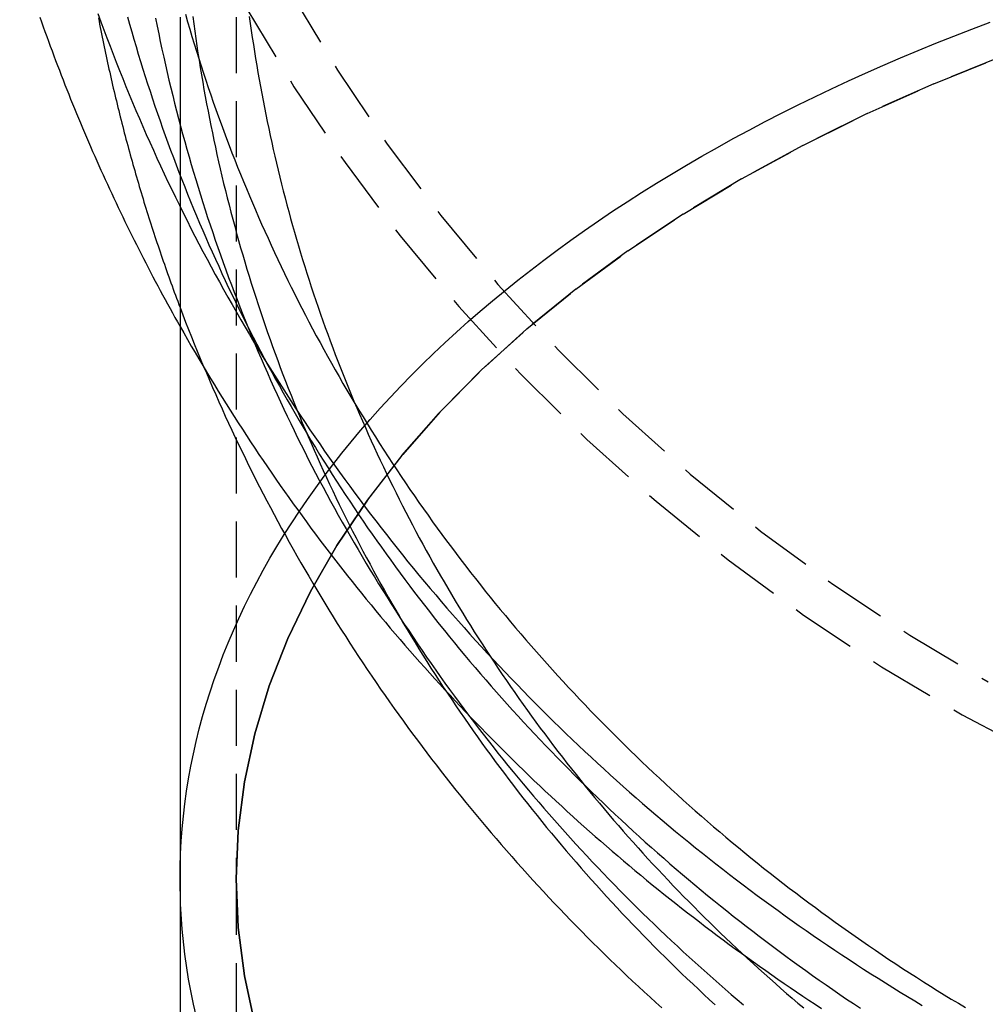
# Model space of a CAD drawing. Extents: x 1173 to 1721, y -456 to 131.
# Drawn here: x 1544 to 1587, y -34 to 10 of the extents above; entities that cross this region are included whole.
import ezdxf

# ---------------------------------------------------------------- set-up
doc = ezdxf.new("R2010")
doc.units = 0
doc.header["$LTSCALE"] = 10
doc.linetypes.add('VERDECKT', pattern=[0.375, 0.25, -0.125])
doc.layers.get('0').update_dxf_attribs({"linetype": 'CONTINUOUS'})
doc.layers.add('STEMPEL', color=3, linetype='CONTINUOUS')

# ---------------------------------------------------------------- blocks, each defined once
blk = doc.blocks.new('A$C89369DCB')
at = {"extrusion": (-2e-16, 1, 2e-16)}
for p, q in [((-129.21482, 80.70623), (-129.21482, 42.26403)), ((-129.21482, 42.26403), (-129.21482, -17.96149))]:
    blk.add_line(p, q, dxfattribs=at)
at = {"color": 1, "linetype": 'VERDECKT', "extrusion": (-2e-16, 1, 2e-16)}
for p, q in [((-126.71482, 80.70623), (-126.71482, 42.26403)), ((-126.71482, 42.26403), (-126.71482, -17.96149))]:
    blk.add_line(p, q, dxfattribs=at)
at = {"color": 1, "linetype": 'VERDECKT'}
for points in [[(-136.369, 115.518, 0), (-136.055, 111.527, 0), (-135.534, 107.556, 0), (-134.806, 103.613, 0), (-133.873, 99.7088, 0), (-132.737, 95.8522, 0), (-131.402, 92.0527, 0), (-129.869, 88.3193, 0), (-128.144, 84.6611, 0), (-126.229, 81.0868, 0), (-124.13, 77.6052, 0), (-121.852, 74.2245, 0), (-119.4, 70.9529, 0), (-116.78, 67.7983, 0), (-113.999, 64.7684, 0), (-111.062, 61.8703, 0), (-107.978, 59.1111, 0), (-104.754, 56.4974, 0), (-101.397, 54.0356, 0), (-97.9152, 51.7315, 0), (-94.3176, 49.5907, 0), (-90.6125, 47.6183, 0)], [(-134.106, 115.261, 0), (-133.801, 111.374, 0), (-133.293, 107.507, 0), (-132.584, 103.667, 0), (-131.675, 99.8648, 0), (-130.569, 96.1089, 0), (-129.268, 92.4086, 0), (-127.776, 88.7727, 0), (-126.095, 85.2101, 0), (-124.231, 81.7292, 0), (-122.187, 78.3384, 0), (-119.968, 75.046, 0), (-117.58, 71.8599, 0), (-115.029, 68.7877, 0), (-112.32, 65.8368, 0), (-109.46, 63.0144, 0), (-106.457, 60.3273, 0), (-103.316, 57.7819, 0), (-100.047, 55.3843, 0), (-96.6564, 53.1404, 0), (-93.1527, 51.0555, 0)], [(-92.4937, 78.9862, 0), (-95.5837, 77.738, 0), (-98.5631, 76.4043, 0), (-101.425, 74.9884, 0), (-104.162, 73.4937, 0), (-106.768, 71.9237, 0), (-109.237, 70.2823, 0), (-111.562, 68.5733, 0), (-113.738, 66.801, 0), (-115.76, 64.9696, 0), (-117.623, 63.0835, 0), (-119.322, 61.1472, 0), (-120.854, 59.1654, 0), (-122.214, 57.1429, 0), (-123.399, 55.0846, 0), (-124.407, 52.9953, 0), (-125.235, 50.8803, 0), (-125.881, 48.7444, 0), (-126.344, 46.593, 0), (-126.622, 44.4311, 0), (-126.715, 42.264, 0), (-126.622, 40.0969, 0), (-126.344, 37.9351, 0), (-125.881, 35.7836, 0)], [(-125.881, 35.7836, 0), (-126.344, 37.9351, 0), (-126.622, 40.0969, 0), (-126.715, 42.264, 0), (-126.622, 44.4311, 0), (-126.344, 46.593, 0), (-125.881, 48.7444, 0), (-125.235, 50.8803, 0), (-124.407, 52.9953, 0), (-123.399, 55.0846, 0), (-122.214, 57.1429, 0), (-120.854, 59.1654, 0), (-119.322, 61.1472, 0), (-117.623, 63.0835, 0), (-115.76, 64.9696, 0), (-113.738, 66.801, 0), (-111.562, 68.5733, 0), (-109.237, 70.2823, 0), (-106.768, 71.9237, 0), (-104.162, 73.4937, 0), (-101.425, 74.9884, 0), (-98.5631, 76.4043, 0), (-95.5837, 77.738, 0), (-92.4937, 78.9862, 0)], [(-128.354, 35.5732, 0), (-128.617, 36.6822, 0), (-128.832, 37.7945, 0), (-128.999, 38.9095, 0), (-129.119, 40.0266, 0), (-129.191, 41.145, 0), (-129.215, 42.264, 0)], [(-128.354, 35.5732, 0), (-128.617, 36.6822, 0), (-128.832, 37.7945, 0), (-128.999, 38.9095, 0), (-129.119, 40.0266, 0), (-129.191, 41.145, 0), (-129.215, 42.264, 0)]]:
    blk.add_polyline3d(points, dxfattribs=at)
for points in [[(-135.472, 80.7158, 0), (-135.395, 80.4987, 0), (-135.319, 80.2818, 0), (-135.241, 80.0651, 0), (-135.163, 79.8487, 0), (-135.084, 79.6324, 0), (-135.005, 79.4164, 0), (-134.925, 79.2006, 0), (-134.845, 78.9851, 0), (-134.764, 78.7697, 0), (-134.682, 78.5546, 0), (-134.6, 78.3397, 0), (-134.517, 78.1251, 0), (-134.434, 77.9106, 0), (-134.35, 77.6964, 0), (-134.266, 77.4825, 0), (-134.181, 77.2687, 0), (-134.095, 77.0552, 0), (-134.009, 76.842, 0), (-133.922, 76.6289, 0), (-133.835, 76.4161, 0), (-133.747, 76.2036, 0), (-133.658, 75.9913, 0), (-133.569, 75.7792, 0), (-133.48, 75.5674, 0), (-133.39, 75.3559, 0), (-133.299, 75.1445, 0), (-133.208, 74.9335, 0), (-133.116, 74.7227, 0), (-133.023, 74.5121, 0), (-132.93, 74.3018, 0), (-132.837, 74.0917, 0), (-132.743, 73.8819, 0), (-132.648, 73.6724, 0), (-132.553, 73.4631, 0), (-132.457, 73.2541, 0), (-132.361, 73.0454, 0), (-132.264, 72.8369, 0), (-132.166, 72.6287, 0), (-132.068, 72.4207, 0), (-131.97, 72.213, 0), (-131.87, 72.0056, 0), (-131.771, 71.7985, 0), (-131.671, 71.5916, 0), (-131.57, 71.385, 0), (-131.468, 71.1787, 0), (-131.367, 70.9727, 0), (-131.264, 70.7669, 0), (-131.161, 70.5614, 0), (-131.058, 70.3562, 0), (-130.954, 70.1513, 0), (-130.849, 69.9467, 0), (-130.744, 69.7424, 0), (-130.638, 69.5383, 0), (-130.532, 69.3345, 0), (-130.425, 69.1311, 0), (-130.318, 68.9279, 0), (-130.21, 68.725, 0), (-130.101, 68.5224, 0), (-129.992, 68.3201, 0), (-129.883, 68.1181, 0), (-129.773, 67.9165, 0), (-129.662, 67.7151, 0), (-129.551, 67.514, 0), (-129.44, 67.3132, 0), (-129.328, 67.1127, 0), (-129.215, 66.9125, 0)], [(-132.857, 80.6806, 0), (-132.829, 80.5372, 0), (-132.802, 80.3938, 0), (-132.774, 80.2505, 0), (-132.746, 80.1073, 0), (-132.717, 79.9641, 0), (-132.688, 79.8209, 0), (-132.659, 79.6778, 0), (-132.63, 79.5348, 0), (-132.6, 79.3918, 0), (-132.571, 79.2488, 0), (-132.54, 79.1059, 0), (-132.51, 78.9631, 0), (-132.479, 78.8203, 0), (-132.449, 78.6776, 0), (-132.417, 78.535, 0), (-132.386, 78.3924, 0), (-132.354, 78.2498, 0), (-132.322, 78.1073, 0), (-132.29, 77.9649, 0), (-132.257, 77.8225, 0), (-132.225, 77.6802, 0), (-132.191, 77.5379, 0), (-132.158, 77.3958, 0), (-132.125, 77.2536, 0), (-132.091, 77.1116, 0), (-132.056, 76.9695, 0), (-132.022, 76.8276, 0), (-131.987, 76.6857, 0), (-131.952, 76.5439, 0), (-131.917, 76.4021, 0), (-131.882, 76.2605, 0), (-131.846, 76.1188, 0), (-131.81, 75.9773, 0), (-131.774, 75.8358, 0), (-131.737, 75.6943, 0), (-131.7, 75.553, 0), (-131.663, 75.4117, 0), (-131.626, 75.2705, 0), (-131.588, 75.1293, 0), (-131.55, 74.9882, 0), (-131.512, 74.8472, 0), (-131.474, 74.7063, 0), (-131.435, 74.5654, 0), (-131.396, 74.4246, 0), (-131.357, 74.2838, 0), (-131.317, 74.1432, 0), (-131.278, 74.0026, 0), (-131.238, 73.8621, 0), (-131.197, 73.7216, 0), (-131.157, 73.5812, 0), (-131.116, 73.4409, 0), (-131.075, 73.3007, 0), (-131.033, 73.1606, 0), (-130.992, 73.0205, 0), (-130.95, 72.8805, 0), (-130.908, 72.7406, 0), (-130.865, 72.6008, 0), (-130.823, 72.461, 0), (-130.78, 72.3213, 0), (-130.737, 72.1817, 0), (-130.693, 72.0422, 0), (-130.649, 71.9027, 0), (-130.605, 71.7634, 0), (-130.561, 71.6241, 0), (-130.516, 71.4849, 0), (-130.472, 71.3458, 0), (-130.427, 71.2067, 0), (-130.381, 71.0678, 0), (-130.336, 70.9289, 0), (-130.29, 70.7901, 0), (-130.244, 70.6514, 0), (-130.197, 70.5128, 0), (-130.151, 70.3742, 0), (-130.104, 70.2358, 0), (-130.057, 70.0974, 0), (-130.009, 69.9591, 0), (-129.961, 69.821, 0), (-129.914, 69.6828, 0), (-129.865, 69.5448, 0), (-129.817, 69.4069, 0), (-129.768, 69.2691, 0), (-129.719, 69.1313, 0), (-129.67, 68.9937, 0), (-129.62, 68.8561, 0), (-129.571, 68.7186, 0), (-129.52, 68.5812, 0), (-129.47, 68.4439, 0), (-129.42, 68.3067, 0), (-129.369, 68.1696, 0), (-129.318, 68.0326, 0), (-129.266, 67.8956, 0), (-129.215, 67.7588, 0)], [(-129.215, 42.264, 0), (-129.209, 42.8236, 0), (-129.191, 43.3831, 0), (-129.161, 43.9424, 0), (-129.119, 44.5015, 0), (-129.065, 45.0602, 0), (-128.999, 45.6185, 0), (-128.922, 46.1763, 0), (-128.832, 46.7335, 0), (-128.73, 47.2901, 0), (-128.617, 47.8459, 0), (-128.492, 48.4008, 0), (-128.354, 48.9548, 0), (-128.205, 49.5079, 0), (-128.044, 50.0598, 0), (-127.872, 50.6105, 0), (-127.687, 51.16, 0), (-127.491, 51.7082, 0), (-127.283, 52.2549, 0), (-127.064, 52.8001, 0), (-126.832, 53.3438, 0), (-126.589, 53.8857, 0), (-126.335, 54.426, 0), (-126.069, 54.9643, 0), (-125.792, 55.5008, 0), (-125.503, 56.0353, 0), (-125.202, 56.5677, 0), (-124.891, 57.098, 0), (-124.568, 57.626, 0), (-124.233, 58.1517, 0), (-123.888, 58.675, 0), (-123.531, 59.1958, 0), (-123.163, 59.7141, 0), (-122.784, 60.2298, 0), (-122.394, 60.7428, 0), (-121.994, 61.2529, 0), (-121.582, 61.7603, 0), (-121.159, 62.2646, 0), (-120.726, 62.766, 0), (-120.282, 63.2643, 0), (-119.828, 63.7594, 0), (-119.362, 64.2513, 0), (-118.887, 64.7399, 0), (-118.401, 65.225, 0), (-117.904, 65.7068, 0), (-117.398, 66.185, 0), (-116.881, 66.6596, 0), (-116.354, 67.1305, 0), (-115.817, 67.5977, 0), (-115.27, 68.061, 0), (-114.713, 68.5205, 0), (-114.146, 68.976, 0), (-113.57, 69.4275, 0), (-112.984, 69.8749, 0), (-112.388, 70.3182, 0), (-111.783, 70.7572, 0), (-111.169, 71.1919, 0), (-110.546, 71.6223, 0), (-109.913, 72.0483, 0), (-109.271, 72.4697, 0), (-108.62, 72.8867, 0), (-107.961, 73.299, 0), (-107.292, 73.7066, 0), (-106.615, 74.1095, 0), (-105.93, 74.5076, 0), (-105.236, 74.9009, 0), (-104.533, 75.2892, 0), (-103.823, 75.6726, 0), (-103.104, 76.0509, 0), (-102.377, 76.4241, 0), (-101.642, 76.7922, 0), (-100.899, 77.1551, 0), (-100.149, 77.5128, 0), (-99.3911, 77.8651, 0), (-98.6257, 78.2121, 0), (-97.8529, 78.5537, 0), (-97.0729, 78.8898, 0), (-96.2857, 79.2203, 0), (-95.4916, 79.5454, 0), (-94.6905, 79.8648, 0), (-93.8827, 80.1785, 0), (-93.0682, 80.4865, 0)], [(-129.215, 42.264, 0), (-129.209, 42.8236, 0), (-129.191, 43.3831, 0), (-129.161, 43.9424, 0), (-129.119, 44.5015, 0), (-129.065, 45.0602, 0), (-128.999, 45.6185, 0), (-128.922, 46.1763, 0), (-128.832, 46.7335, 0), (-128.73, 47.2901, 0), (-128.617, 47.8459, 0), (-128.492, 48.4008, 0), (-128.354, 48.9548, 0), (-128.205, 49.5079, 0), (-128.044, 50.0598, 0), (-127.872, 50.6105, 0), (-127.687, 51.16, 0), (-127.491, 51.7082, 0), (-127.283, 52.2549, 0), (-127.064, 52.8001, 0), (-126.832, 53.3438, 0), (-126.589, 53.8857, 0), (-126.335, 54.426, 0), (-126.069, 54.9643, 0), (-125.792, 55.5008, 0), (-125.503, 56.0353, 0), (-125.202, 56.5677, 0), (-124.891, 57.098, 0), (-124.568, 57.626, 0), (-124.233, 58.1517, 0), (-123.888, 58.675, 0), (-123.531, 59.1958, 0), (-123.163, 59.7141, 0), (-122.784, 60.2298, 0), (-122.394, 60.7428, 0), (-121.994, 61.2529, 0), (-121.582, 61.7603, 0), (-121.159, 62.2646, 0), (-120.726, 62.766, 0), (-120.282, 63.2643, 0), (-119.828, 63.7594, 0), (-119.362, 64.2513, 0), (-118.887, 64.7399, 0), (-118.401, 65.225, 0), (-117.904, 65.7068, 0), (-117.398, 66.185, 0), (-116.881, 66.6596, 0), (-116.354, 67.1305, 0), (-115.817, 67.5977, 0), (-115.27, 68.061, 0), (-114.713, 68.5205, 0), (-114.146, 68.976, 0), (-113.57, 69.4275, 0), (-112.984, 69.8749, 0), (-112.388, 70.3182, 0), (-111.783, 70.7572, 0), (-111.169, 71.1919, 0), (-110.546, 71.6223, 0), (-109.913, 72.0483, 0), (-109.271, 72.4697, 0), (-108.62, 72.8867, 0), (-107.961, 73.299, 0), (-107.292, 73.7066, 0), (-106.615, 74.1095, 0), (-105.93, 74.5076, 0), (-105.236, 74.9009, 0), (-104.533, 75.2892, 0), (-103.823, 75.6726, 0), (-103.104, 76.0509, 0), (-102.377, 76.4241, 0), (-101.642, 76.7922, 0), (-100.899, 77.1551, 0), (-100.149, 77.5128, 0), (-99.3911, 77.8651, 0), (-98.6257, 78.2121, 0), (-97.8529, 78.5537, 0), (-97.0729, 78.8898, 0), (-96.2857, 79.2203, 0), (-95.4916, 79.5454, 0), (-94.6905, 79.8648, 0), (-93.8827, 80.1785, 0), (-93.0682, 80.4865, 0)]]:
    blk.add_polyline3d(points)
at = {"color": 1}
for points in [[(-132.876, 80.8704, 0), (-132.744, 80.5064, 0), (-132.61, 80.143, 0), (-132.475, 79.7803, 0), (-132.338, 79.4183, 0), (-132.199, 79.0569, 0), (-132.059, 78.6962, 0), (-131.916, 78.3361, 0), (-131.773, 77.9768, 0), (-131.627, 77.6181, 0), (-131.48, 77.2602, 0), (-131.331, 76.9029, 0), (-131.181, 76.5464, 0), (-131.028, 76.1905, 0), (-130.875, 75.8354, 0), (-130.719, 75.4811, 0), (-130.562, 75.1274, 0), (-130.403, 74.7746, 0), (-130.243, 74.4224, 0), (-130.081, 74.071, 0), (-129.917, 73.7204, 0), (-129.752, 73.3706, 0), (-129.585, 73.0216, 0), (-129.417, 72.6733, 0), (-129.246, 72.3258, 0), (-129.075, 71.9792, 0), (-128.901, 71.6333, 0), (-128.727, 71.2883, 0), (-128.55, 70.944, 0), (-128.372, 70.6006, 0), (-128.192, 70.2581, 0), (-128.011, 69.9164, 0), (-127.828, 69.5755, 0), (-127.644, 69.2355, 0), (-127.458, 68.8964, 0), (-127.271, 68.5581, 0), (-127.082, 68.2207, 0), (-126.891, 67.8842, 0), (-126.699, 67.5486, 0), (-126.506, 67.2138, 0), (-126.31, 66.88, 0), (-126.114, 66.5471, 0), (-125.916, 66.2151, 0), (-125.716, 65.8841, 0), (-125.515, 65.554, 0), (-125.312, 65.2248, 0), (-125.108, 64.8965, 0), (-124.902, 64.5692, 0), (-124.695, 64.2429, 0), (-124.486, 63.9176, 0), (-124.276, 63.5932, 0), (-124.064, 63.2698, 0), (-123.851, 62.9473, 0), (-123.636, 62.6259, 0), (-123.42, 62.3055, 0), (-123.203, 61.9861, 0), (-122.984, 61.6677, 0), (-122.763, 61.3503, 0), (-122.542, 61.034, 0), (-122.318, 60.7187, 0), (-122.093, 60.4044, 0), (-121.867, 60.0912, 0), (-121.64, 59.7791, 0), (-121.411, 59.468, 0), (-121.18, 59.1579, 0), (-120.948, 58.849, 0), (-120.715, 58.5411, 0), (-120.48, 58.2344, 0), (-120.244, 57.9287, 0), (-120.007, 57.6241, 0), (-119.768, 57.3207, 0), (-119.528, 57.0183, 0), (-119.286, 56.7171, 0), (-119.044, 56.4169, 0), (-118.799, 56.1179, 0), (-118.554, 55.82, 0), (-118.307, 55.5233, 0), (-118.058, 55.2277, 0), (-117.809, 54.9332, 0), (-117.558, 54.6399, 0), (-117.306, 54.3477, 0), (-117.052, 54.0567, 0), (-116.797, 53.7668, 0), (-116.541, 53.4781, 0), (-116.284, 53.1906, 0), (-116.025, 52.9042, 0), (-115.765, 52.619, 0), (-115.504, 52.335, 0), (-115.241, 52.0522, 0), (-114.978, 51.7706, 0), (-114.713, 51.4901, 0), (-114.446, 51.2109, 0), (-114.179, 50.9329, 0), (-113.91, 50.656, 0), (-113.64, 50.3804, 0), (-113.369, 50.106, 0), (-113.096, 49.8328, 0), (-112.823, 49.5609, 0), (-112.548, 49.2902, 0), (-112.272, 49.0207, 0), (-111.995, 48.7524, 0), (-111.716, 48.4854, 0), (-111.437, 48.2197, 0), (-111.156, 47.9552, 0), (-110.874, 47.6919, 0), (-110.591, 47.43, 0), (-110.307, 47.1692, 0), (-110.022, 46.9098, 0), (-109.735, 46.6516, 0), (-109.447, 46.3947, 0), (-109.159, 46.1391, 0), (-108.869, 45.8848, 0), (-108.578, 45.6318, 0), (-108.286, 45.3801, 0), (-107.993, 45.1296, 0), (-107.698, 44.8805, 0), (-107.403, 44.6327, 0), (-107.106, 44.3862, 0), (-106.809, 44.141, 0), (-106.51, 43.8972, 0), (-106.211, 43.6547, 0), (-105.91, 43.4135, 0), (-105.608, 43.1737, 0), (-105.305, 42.9352, 0), (-105.001, 42.698, 0), (-104.696, 42.4622, 0), (-104.39, 42.2278, 0), (-104.083, 41.9947, 0), (-103.775, 41.763, 0), (-103.466, 41.5326, 0), (-103.157, 41.3036, 0), (-102.846, 41.076, 0), (-102.534, 40.8498, 0), (-102.221, 40.625, 0), (-101.907, 40.4016, 0), (-101.592, 40.1795, 0), (-101.276, 39.9589, 0), (-100.959, 39.7397, 0), (-100.641, 39.5218, 0), (-100.322, 39.3054, 0), (-100.003, 39.0904, 0), (-99.6822, 38.8768, 0), (-99.3607, 38.6647, 0), (-99.0383, 38.4539, 0), (-98.715, 38.2446, 0), (-98.3907, 38.0367, 0), (-98.0656, 37.8302, 0), (-97.7395, 37.6251, 0), (-97.4126, 37.4215, 0), (-97.0848, 37.2193, 0), (-96.7562, 37.0185, 0), (-96.4267, 36.8192, 0), (-96.0963, 36.6213, 0)], [(-128.976, 80.8361, 0), (-128.881, 80.5074, 0), (-128.785, 80.179, 0), (-128.687, 79.8511, 0), (-128.587, 79.5235, 0), (-128.485, 79.1963, 0), (-128.382, 78.8695, 0), (-128.278, 78.5431, 0), (-128.171, 78.2171, 0), (-128.064, 77.8915, 0), (-127.954, 77.5663, 0), (-127.843, 77.2416, 0), (-127.731, 76.9173, 0), (-127.616, 76.5934, 0), (-127.5, 76.27, 0), (-127.383, 75.947, 0), (-127.264, 75.6245, 0), (-127.143, 75.3025, 0), (-127.021, 74.9809, 0), (-126.898, 74.6598, 0), (-126.772, 74.3391, 0), (-126.645, 74.019, 0), (-126.517, 73.6994, 0), (-126.387, 73.3802, 0), (-126.255, 73.0616, 0), (-126.122, 72.7435, 0), (-125.987, 72.4259, 0), (-125.851, 72.1088, 0), (-125.713, 71.7923, 0), (-125.574, 71.4763, 0), (-125.433, 71.1608, 0), (-125.29, 70.8459, 0), (-125.146, 70.5316, 0), (-125.001, 70.2178, 0), (-124.854, 69.9046, 0), (-124.705, 69.5919, 0), (-124.555, 69.2799, 0), (-124.403, 68.9684, 0), (-124.25, 68.6575, 0), (-124.095, 68.3473, 0), (-123.939, 68.0376, 0), (-123.781, 67.7286, 0), (-123.622, 67.4201, 0), (-123.461, 67.1123, 0), (-123.298, 66.8052, 0), (-123.135, 66.4986, 0), (-122.969, 66.1927, 0), (-122.802, 65.8875, 0), (-122.634, 65.5829, 0), (-122.464, 65.279, 0), (-122.293, 64.9758, 0), (-122.12, 64.6732, 0), (-121.945, 64.3713, 0), (-121.77, 64.0701, 0), (-121.592, 63.7696, 0), (-121.413, 63.4698, 0), (-121.233, 63.1707, 0), (-121.051, 62.8724, 0), (-120.868, 62.5747, 0), (-120.683, 62.2778, 0), (-120.497, 61.9816, 0), (-120.31, 61.6861, 0), (-120.121, 61.3914, 0), (-119.93, 61.0975, 0), (-119.738, 60.8043, 0), (-119.544, 60.5118, 0), (-119.35, 60.2201, 0), (-119.153, 59.9293, 0), (-118.955, 59.6391, 0), (-118.756, 59.3498, 0), (-118.555, 59.0613, 0), (-118.353, 58.7736, 0), (-118.15, 58.4867, 0), (-117.944, 58.2006, 0), (-117.738, 57.9153, 0), (-117.53, 57.6308, 0), (-117.321, 57.3472, 0), (-117.11, 57.0644, 0), (-116.898, 56.7825, 0), (-116.684, 56.5014, 0), (-116.469, 56.2212, 0), (-116.253, 55.9418, 0), (-116.035, 55.6633, 0), (-115.816, 55.3857, 0), (-115.595, 55.109, 0), (-115.373, 54.8332, 0), (-115.15, 54.5583, 0), (-114.925, 54.2842, 0), (-114.699, 54.0111, 0), (-114.471, 53.7389, 0), (-114.242, 53.4676, 0), (-114.012, 53.1973, 0), (-113.781, 52.9278, 0), (-113.548, 52.6593, 0), (-113.313, 52.3918, 0), (-113.077, 52.1252, 0), (-112.84, 51.8595, 0), (-112.602, 51.5949, 0), (-112.362, 51.3311, 0), (-112.121, 51.0684, 0), (-111.879, 50.8066, 0), (-111.635, 50.5458, 0), (-111.39, 50.286, 0), (-111.144, 50.0272, 0), (-110.897, 49.7694, 0), (-110.648, 49.5126, 0), (-110.398, 49.2568, 0), (-110.146, 49.002, 0), (-109.893, 48.7482, 0), (-109.639, 48.4955, 0), (-109.384, 48.2437, 0), (-109.128, 47.9931, 0), (-108.87, 47.7434, 0), (-108.611, 47.4949, 0), (-108.351, 47.2473, 0), (-108.089, 47.0009, 0), (-107.826, 46.7555, 0), (-107.562, 46.5111, 0), (-107.297, 46.2679, 0), (-107.031, 46.0257, 0), (-106.763, 45.7846, 0), (-106.494, 45.5446, 0), (-106.224, 45.3057, 0), (-105.953, 45.0679, 0), (-105.68, 44.8312, 0), (-105.406, 44.5957, 0), (-105.132, 44.3612, 0), (-104.856, 44.1279, 0), (-104.578, 43.8957, 0), (-104.3, 43.6647, 0), (-104.02, 43.4348, 0), (-103.74, 43.206, 0), (-103.458, 42.9784, 0), (-103.175, 42.752, 0), (-102.89, 42.5267, 0), (-102.605, 42.3026, 0), (-102.319, 42.0796, 0), (-102.031, 41.8579, 0), (-101.742, 41.6373, 0), (-101.452, 41.418, 0), (-101.161, 41.1998, 0), (-100.869, 40.9828, 0), (-100.576, 40.7671, 0), (-100.282, 40.5525, 0), (-99.9864, 40.3392, 0), (-99.6899, 40.1271, 0), (-99.3923, 39.9163, 0), (-99.0937, 39.7067, 0), (-98.7939, 39.4983, 0), (-98.4931, 39.2912, 0), (-98.1912, 39.0853, 0), (-97.8883, 38.8807, 0), (-97.5843, 38.6773, 0), (-97.2792, 38.4753, 0), (-96.9732, 38.2745, 0), (-96.666, 38.075, 0), (-96.3579, 37.8767, 0), (-96.0487, 37.6798, 0), (-95.7385, 37.4842, 0), (-95.4273, 37.2898, 0), (-95.1151, 37.0968, 0), (-94.802, 36.9051, 0), (-94.4878, 36.7147, 0), (-94.1727, 36.5256, 0)], [(-131.56, 80.7303, 0), (-131.467, 80.3957, 0), (-131.372, 80.0615, 0), (-131.275, 79.7277, 0), (-131.177, 79.3942, 0), (-131.077, 79.0612, 0), (-130.975, 78.7285, 0), (-130.872, 78.3962, 0), (-130.768, 78.0643, 0), (-130.661, 77.7328, 0), (-130.553, 77.4017, 0), (-130.444, 77.071, 0), (-130.333, 76.7408, 0), (-130.22, 76.4109, 0), (-130.106, 76.0815, 0), (-129.99, 75.7526, 0), (-129.873, 75.4241, 0), (-129.754, 75.0961, 0), (-129.633, 74.7685, 0), (-129.511, 74.4414, 0), (-129.388, 74.1147, 0), (-129.262, 73.7886, 0), (-129.135, 73.4629, 0), (-129.007, 73.1377, 0), (-128.877, 72.813, 0), (-128.745, 72.4889, 0), (-128.612, 72.1652, 0), (-128.478, 71.8421, 0), (-128.341, 71.5194, 0), (-128.203, 71.1973, 0), (-128.064, 70.8758, 0), (-127.923, 70.5548, 0), (-127.781, 70.2343, 0), (-127.637, 69.9144, 0), (-127.491, 69.595, 0), (-127.344, 69.2762, 0), (-127.195, 68.958, 0), (-127.045, 68.6404, 0), (-126.893, 68.3233, 0), (-126.74, 68.0068, 0), (-126.585, 67.691, 0), (-126.429, 67.3757, 0), (-126.271, 67.061, 0), (-126.112, 66.747, 0), (-125.951, 66.4336, 0), (-125.789, 66.1208, 0), (-125.625, 65.8086, 0), (-125.46, 65.4971, 0), (-125.293, 65.1862, 0), (-125.124, 64.876, 0), (-124.955, 64.5664, 0), (-124.783, 64.2575, 0), (-124.61, 63.9493, 0), (-124.436, 63.6417, 0), (-124.26, 63.3348, 0), (-124.083, 63.0286, 0), (-123.904, 62.7232, 0), (-123.724, 62.4184, 0), (-123.542, 62.1143, 0), (-123.359, 61.8109, 0), (-123.175, 61.5082, 0), (-122.989, 61.2063, 0), (-122.801, 60.9051, 0), (-122.612, 60.6047, 0), (-122.421, 60.3049, 0), (-122.23, 60.006, 0), (-122.036, 59.7078, 0), (-121.841, 59.4103, 0), (-121.645, 59.1136, 0), (-121.447, 58.8177, 0), (-121.248, 58.5226, 0), (-121.048, 58.2282, 0), (-120.846, 57.9347, 0), (-120.642, 57.6419, 0), (-120.437, 57.35, 0), (-120.231, 57.0588, 0), (-120.023, 56.7685, 0), (-119.814, 56.479, 0), (-119.604, 56.1903, 0), (-119.392, 55.9025, 0), (-119.178, 55.6155, 0), (-118.964, 55.3294, 0), (-118.748, 55.0441, 0), (-118.53, 54.7596, 0), (-118.311, 54.4761, 0), (-118.091, 54.1934, 0), (-117.869, 53.9116, 0), (-117.646, 53.6306, 0), (-117.421, 53.3506, 0), (-117.195, 53.0714, 0), (-116.968, 52.7932, 0), (-116.739, 52.5158, 0), (-116.509, 52.2394, 0), (-116.278, 51.9639, 0), (-116.045, 51.6894, 0), (-115.811, 51.4157, 0), (-115.576, 51.143, 0), (-115.339, 50.8713, 0), (-115.101, 50.6005, 0), (-114.861, 50.3306, 0), (-114.62, 50.0618, 0), (-114.378, 49.7939, 0), (-114.135, 49.5269, 0), (-113.89, 49.2609, 0), (-113.644, 48.996, 0), (-113.396, 48.732, 0), (-113.148, 48.469, 0), (-112.898, 48.2069, 0), (-112.646, 47.9459, 0), (-112.394, 47.6859, 0), (-112.14, 47.427, 0), (-111.885, 47.169, 0), (-111.628, 46.9121, 0), (-111.371, 46.6562, 0), (-111.112, 46.4013, 0), (-110.852, 46.1475, 0), (-110.59, 45.8947, 0), (-110.328, 45.6429, 0), (-110.064, 45.3922, 0), (-109.799, 45.1426, 0), (-109.532, 44.8941, 0), (-109.265, 44.6466, 0), (-108.996, 44.4002, 0), (-108.726, 44.1549, 0), (-108.455, 43.9106, 0), (-108.182, 43.6675, 0), (-107.909, 43.4255, 0), (-107.634, 43.1845, 0), (-107.358, 42.9447, 0), (-107.081, 42.706, 0), (-106.802, 42.4684, 0), (-106.523, 42.2319, 0), (-106.242, 41.9966, 0), (-105.96, 41.7624, 0), (-105.677, 41.5293, 0), (-105.393, 41.2974, 0), (-105.108, 41.0666, 0), (-104.821, 40.837, 0), (-104.534, 40.6086, 0), (-104.245, 40.3813, 0), (-103.955, 40.1552, 0), (-103.664, 39.9303, 0), (-103.372, 39.7065, 0), (-103.079, 39.484, 0), (-102.785, 39.2626, 0), (-102.49, 39.0424, 0), (-102.193, 38.8235, 0), (-101.896, 38.6057, 0), (-101.597, 38.3892, 0), (-101.297, 38.1739, 0), (-100.996, 37.9598, 0), (-100.695, 37.7469, 0), (-100.392, 37.5353, 0), (-100.088, 37.3249, 0), (-99.7826, 37.1158, 0), (-99.4766, 36.9079, 0), (-99.1694, 36.7013, 0), (-98.8613, 36.4959, 0)], [(-130.307, 80.6597, 0), (-130.237, 80.3133, 0), (-130.167, 79.9672, 0), (-130.094, 79.6214, 0), (-130.02, 79.2759, 0), (-129.945, 78.9308, 0), (-129.867, 78.586, 0), (-129.788, 78.2416, 0), (-129.708, 77.8975, 0), (-129.626, 77.5538, 0), (-129.542, 77.2104, 0), (-129.457, 76.8675, 0), (-129.37, 76.5249, 0), (-129.281, 76.1828, 0), (-129.191, 75.841, 0), (-129.099, 75.4997, 0), (-129.005, 75.1587, 0), (-128.91, 74.8182, 0), (-128.814, 74.4782, 0), (-128.715, 74.1385, 0), (-128.615, 73.7994, 0), (-128.514, 73.4606, 0), (-128.411, 73.1224, 0), (-128.306, 72.7846, 0), (-128.199, 72.4473, 0), (-128.092, 72.1105, 0), (-127.982, 71.7742, 0), (-127.871, 71.4383, 0), (-127.758, 71.103, 0), (-127.644, 70.7682, 0), (-127.528, 70.4339, 0), (-127.41, 70.1002, 0), (-127.291, 69.767, 0), (-127.17, 69.4344, 0), (-127.048, 69.1023, 0), (-126.924, 68.7707, 0), (-126.799, 68.4397, 0), (-126.672, 68.1093, 0), (-126.543, 67.7795, 0), (-126.413, 67.4503, 0), (-126.282, 67.1216, 0), (-126.148, 66.7936, 0), (-126.014, 66.4661, 0), (-125.877, 66.1393, 0), (-125.74, 65.813, 0), (-125.6, 65.4874, 0), (-125.459, 65.1625, 0), (-125.317, 64.8381, 0), (-125.173, 64.5144, 0), (-125.028, 64.1914, 0), (-124.881, 63.8689, 0), (-124.732, 63.5472, 0), (-124.582, 63.2261, 0), (-124.431, 62.9057, 0), (-124.278, 62.586, 0), (-124.123, 62.2669, 0), (-123.967, 61.9486, 0), (-123.81, 61.6309, 0), (-123.651, 61.314, 0), (-123.491, 60.9977, 0), (-123.329, 60.6822, 0), (-123.165, 60.3674, 0), (-123.001, 60.0533, 0), (-122.834, 59.74, 0), (-122.667, 59.4274, 0), (-122.497, 59.1155, 0), (-122.327, 58.8044, 0), (-122.155, 58.4941, 0), (-121.981, 58.1845, 0), (-121.806, 57.8757, 0), (-121.63, 57.5676, 0), (-121.452, 57.2604, 0), (-121.273, 56.9539, 0), (-121.092, 56.6483, 0), (-120.91, 56.3434, 0), (-120.726, 56.0394, 0), (-120.542, 55.7362, 0), (-120.355, 55.4337, 0), (-120.167, 55.1322, 0), (-119.978, 54.8314, 0), (-119.788, 54.5315, 0), (-119.596, 54.2325, 0), (-119.402, 53.9343, 0), (-119.208, 53.6369, 0), (-119.012, 53.3404, 0), (-118.814, 53.0448, 0), (-118.615, 52.7501, 0), (-118.415, 52.4562, 0), (-118.214, 52.1633, 0), (-118.011, 51.8712, 0), (-117.806, 51.5801, 0), (-117.601, 51.2898, 0), (-117.394, 51.0005, 0), (-117.185, 50.7121, 0), (-116.976, 50.4246, 0), (-116.765, 50.1381, 0), (-116.552, 49.8525, 0), (-116.339, 49.5678, 0), (-116.124, 49.2841, 0), (-115.907, 49.0013, 0), (-115.69, 48.7196, 0), (-115.471, 48.4388, 0), (-115.25, 48.1589, 0), (-115.029, 47.8801, 0), (-114.806, 47.6022, 0), (-114.582, 47.3253, 0), (-114.356, 47.0495, 0), (-114.13, 46.7746, 0), (-113.902, 46.5007, 0), (-113.672, 46.2278, 0), (-113.442, 45.956, 0), (-113.21, 45.6851, 0), (-112.977, 45.4153, 0), (-112.743, 45.1465, 0), (-112.507, 44.8788, 0), (-112.27, 44.6121, 0), (-112.033, 44.3464, 0), (-111.793, 44.0817, 0), (-111.553, 43.8181, 0), (-111.311, 43.5556, 0), (-111.069, 43.2941, 0), (-110.825, 43.0337, 0), (-110.579, 42.7743, 0), (-110.333, 42.516, 0), (-110.085, 42.2588, 0), (-109.837, 42.0027, 0), (-109.587, 41.7477, 0), (-109.336, 41.4937, 0), (-109.083, 41.2408, 0), (-108.83, 40.9891, 0), (-108.575, 40.7384, 0), (-108.32, 40.4889, 0), (-108.063, 40.2404, 0), (-107.805, 39.9931, 0), (-107.546, 39.7469, 0), (-107.285, 39.5018, 0), (-107.024, 39.2578, 0), (-106.762, 39.015, 0), (-106.498, 38.7733, 0), (-106.233, 38.5328, 0), (-105.968, 38.2934, 0), (-105.701, 38.0551, 0), (-105.433, 37.8181, 0), (-105.164, 37.5821, 0), (-104.894, 37.3474, 0), (-104.622, 37.1138, 0), (-104.35, 36.8813, 0), (-104.077, 36.6501, 0)], [(-128.645, 80.7385, 0), (-128.602, 80.4126, 0), (-128.557, 80.0868, 0), (-128.511, 79.7612, 0), (-128.464, 79.4358, 0), (-128.415, 79.1106, 0), (-128.364, 78.7856, 0), (-128.312, 78.4607, 0), (-128.258, 78.1361, 0), (-128.203, 77.8117, 0), (-128.146, 77.4876, 0), (-128.088, 77.1636, 0), (-128.028, 76.8399, 0), (-127.967, 76.5165, 0), (-127.904, 76.1932, 0), (-127.839, 75.8703, 0), (-127.773, 75.5475, 0), (-127.706, 75.2251, 0), (-127.637, 74.9029, 0), (-127.566, 74.581, 0), (-127.494, 74.2594, 0), (-127.42, 73.9381, 0), (-127.345, 73.6171, 0), (-127.269, 73.2963, 0), (-127.19, 72.9759, 0), (-127.111, 72.6558, 0), (-127.029, 72.336, 0), (-126.947, 72.0166, 0), (-126.862, 71.6974, 0), (-126.776, 71.3786, 0), (-126.689, 71.0602, 0), (-126.6, 70.7421, 0), (-126.51, 70.4244, 0), (-126.418, 70.107, 0), (-126.325, 69.79, 0), (-126.23, 69.4733, 0), (-126.133, 69.1571, 0), (-126.035, 68.8412, 0), (-125.936, 68.5258, 0), (-125.835, 68.2107, 0), (-125.732, 67.896, 0), (-125.628, 67.5818, 0), (-125.523, 67.2679, 0), (-125.416, 66.9545, 0), (-125.307, 66.6416, 0), (-125.197, 66.329, 0), (-125.086, 66.0169, 0), (-124.973, 65.7053, 0), (-124.858, 65.3941, 0), (-124.742, 65.0834, 0), (-124.625, 64.7731, 0), (-124.506, 64.4633, 0), (-124.385, 64.154, 0), (-124.263, 63.8452, 0), (-124.14, 63.5369, 0), (-124.015, 63.229, 0), (-123.888, 62.9217, 0), (-123.76, 62.6149, 0), (-123.631, 62.3086, 0), (-123.5, 62.0028, 0), (-123.368, 61.6976, 0), (-123.234, 61.3929, 0), (-123.099, 61.0887, 0), (-122.962, 60.785, 0), (-122.824, 60.482, 0), (-122.684, 60.1794, 0), (-122.543, 59.8775, 0), (-122.401, 59.5761, 0), (-122.257, 59.2752, 0), (-122.111, 58.975, 0), (-121.965, 58.6753, 0), (-121.816, 58.3762, 0), (-121.667, 58.0778, 0), (-121.516, 57.7799, 0), (-121.363, 57.4826, 0), (-121.209, 57.186, 0), (-121.054, 56.8899, 0), (-120.897, 56.5945, 0), (-120.739, 56.2997, 0), (-120.579, 56.0056, 0), (-120.418, 55.7121, 0), (-120.256, 55.4192, 0), (-120.092, 55.1271, 0), (-119.927, 54.8355, 0), (-119.76, 54.5447, 0), (-119.592, 54.2545, 0), (-119.423, 53.9649, 0), (-119.252, 53.6761, 0), (-119.08, 53.388, 0), (-118.906, 53.1005, 0), (-118.731, 52.8138, 0), (-118.555, 52.5277, 0), (-118.377, 52.2424, 0), (-118.198, 51.9578, 0), (-118.018, 51.6739, 0), (-117.836, 51.3907, 0), (-117.653, 51.1083, 0), (-117.468, 50.8266, 0), (-117.283, 50.5457, 0), (-117.095, 50.2655, 0), (-116.907, 49.9861, 0), (-116.717, 49.7074, 0), (-116.526, 49.4296, 0), (-116.333, 49.1524, 0), (-116.139, 48.8761, 0), (-115.944, 48.6006, 0), (-115.748, 48.3258, 0), (-115.55, 48.0519, 0), (-115.35, 47.7787, 0), (-115.15, 47.5064, 0), (-114.948, 47.2349, 0), (-114.745, 46.9642, 0), (-114.54, 46.6944, 0), (-114.335, 46.4253, 0), (-114.128, 46.1571, 0), (-113.919, 45.8898, 0), (-113.709, 45.6233, 0), (-113.498, 45.3577, 0), (-113.286, 45.0929, 0), (-113.073, 44.829, 0), (-112.858, 44.566, 0), (-112.642, 44.3039, 0), (-112.424, 44.0426, 0), (-112.205, 43.7823, 0), (-111.985, 43.5228, 0), (-111.764, 43.2643, 0), (-111.542, 43.0066, 0), (-111.318, 42.7499, 0), (-111.093, 42.4941, 0), (-110.867, 42.2392, 0), (-110.639, 41.9852, 0), (-110.411, 41.7322, 0), (-110.181, 41.4801, 0), (-109.949, 41.2289, 0), (-109.717, 40.9787, 0), (-109.483, 40.7294, 0), (-109.249, 40.4811, 0), (-109.013, 40.2338, 0), (-108.775, 39.9874, 0), (-108.537, 39.742, 0), (-108.298, 39.4975, 0), (-108.057, 39.2541, 0), (-107.815, 39.0116, 0), (-107.572, 38.7701, 0), (-107.327, 38.5296, 0), (-107.082, 38.2901, 0), (-106.835, 38.0516, 0), (-106.588, 37.8141, 0), (-106.339, 37.5777, 0), (-106.089, 37.3422, 0), (-105.837, 37.1078, 0), (-105.585, 36.8744, 0), (-105.332, 36.642, 0)], [(-126.124, 80.7442, 0), (-126.081, 80.4302, 0), (-126.037, 80.1163, 0), (-125.991, 79.8027, 0), (-125.944, 79.4892, 0), (-125.895, 79.1759, 0), (-125.845, 78.8627, 0), (-125.793, 78.5498, 0), (-125.74, 78.2371, 0), (-125.685, 77.9246, 0), (-125.629, 77.6123, 0), (-125.571, 77.3003, 0), (-125.512, 76.9884, 0), (-125.451, 76.6768, 0), (-125.389, 76.3655, 0), (-125.325, 76.0544, 0), (-125.26, 75.7435, 0), (-125.194, 75.4329, 0), (-125.126, 75.1225, 0), (-125.056, 74.8125, 0), (-124.985, 74.5027, 0), (-124.913, 74.1931, 0), (-124.839, 73.8839, 0), (-124.763, 73.5749, 0), (-124.686, 73.2663, 0), (-124.608, 72.958, 0), (-124.528, 72.6499, 0), (-124.447, 72.3422, 0), (-124.364, 72.0348, 0), (-124.28, 71.7277, 0), (-124.194, 71.421, 0), (-124.107, 71.1146, 0), (-124.018, 70.8085, 0), (-123.928, 70.5028, 0), (-123.837, 70.1975, 0), (-123.744, 69.8925, 0), (-123.649, 69.5879, 0), (-123.553, 69.2836, 0), (-123.456, 68.9797, 0), (-123.357, 68.6763, 0), (-123.257, 68.3732, 0), (-123.155, 68.0705, 0), (-123.052, 67.7682, 0), (-122.947, 67.4663, 0), (-122.841, 67.1648, 0), (-122.733, 66.8638, 0), (-122.624, 66.5632, 0), (-122.514, 66.263, 0), (-122.402, 65.9632, 0), (-122.289, 65.6639, 0), (-122.174, 65.3651, 0), (-122.058, 65.0667, 0), (-121.94, 64.7687, 0), (-121.821, 64.4712, 0), (-121.7, 64.1742, 0), (-121.578, 63.8777, 0), (-121.455, 63.5817, 0), (-121.33, 63.2861, 0), (-121.204, 62.9911, 0), (-121.076, 62.6965, 0), (-120.947, 62.4025, 0), (-120.816, 62.109, 0), (-120.685, 61.816, 0), (-120.551, 61.5235, 0), (-120.416, 61.2315, 0), (-120.28, 60.9401, 0), (-120.143, 60.6492, 0), (-120.004, 60.3589, 0), (-119.864, 60.0691, 0), (-119.722, 59.7798, 0), (-119.579, 59.4912, 0), (-119.434, 59.2031, 0), (-119.288, 58.9155, 0), (-119.141, 58.6286, 0), (-118.993, 58.3422, 0), (-118.843, 58.0564, 0), (-118.691, 57.7713, 0), (-118.539, 57.4867, 0), (-118.384, 57.2027, 0), (-118.229, 56.9194, 0), (-118.072, 56.6366, 0), (-117.914, 56.3545, 0), (-117.754, 56.073, 0), (-117.594, 55.7922, 0), (-117.431, 55.512, 0), (-117.268, 55.2324, 0), (-117.103, 54.9535, 0), (-116.937, 54.6753, 0), (-116.769, 54.3977, 0), (-116.6, 54.1207, 0), (-116.43, 53.8445, 0), (-116.258, 53.5689, 0), (-116.085, 53.2941, 0), (-115.911, 53.0199, 0), (-115.736, 52.7464, 0), (-115.559, 52.4736, 0), (-115.38, 52.2015, 0), (-115.201, 51.9301, 0), (-115.02, 51.6595, 0), (-114.838, 51.3896, 0), (-114.655, 51.1204, 0), (-114.47, 50.8519, 0), (-114.284, 50.5842, 0), (-114.097, 50.3172, 0), (-113.908, 50.051, 0), (-113.718, 49.7856, 0), (-113.527, 49.5209, 0), (-113.334, 49.257, 0), (-113.141, 48.9938, 0), (-112.945, 48.7315, 0), (-112.749, 48.4699, 0), (-112.552, 48.2091, 0), (-112.353, 47.9491, 0), (-112.153, 47.6899, 0), (-111.951, 47.4315, 0), (-111.748, 47.174, 0), (-111.545, 46.9172, 0), (-111.339, 46.6613, 0), (-111.133, 46.4062, 0), (-110.925, 46.152, 0), (-110.716, 45.8986, 0), (-110.506, 45.646, 0), (-110.295, 45.3943, 0), (-110.082, 45.1435, 0), (-109.868, 44.8935, 0), (-109.653, 44.6444, 0), (-109.437, 44.3962, 0), (-109.219, 44.1488, 0), (-109, 43.9024, 0), (-108.78, 43.6568, 0), (-108.559, 43.4121, 0), (-108.337, 43.1683, 0), (-108.113, 42.9254, 0), (-107.889, 42.6835, 0), (-107.663, 42.4424, 0), (-107.436, 42.2023, 0), (-107.207, 41.963, 0), (-106.978, 41.7247, 0), (-106.747, 41.4874, 0), (-106.516, 41.2509, 0), (-106.283, 41.0154, 0), (-106.049, 40.7809, 0), (-105.814, 40.5473, 0), (-105.577, 40.3146, 0), (-105.34, 40.0829, 0), (-105.101, 39.8522, 0), (-104.861, 39.6225, 0), (-104.621, 39.3937, 0), (-104.379, 39.1659, 0), (-104.136, 38.9391, 0), (-103.891, 38.7132, 0), (-103.646, 38.4884, 0), (-103.4, 38.2646, 0), (-103.152, 38.0417, 0), (-102.904, 37.8199, 0), (-102.654, 37.5991, 0), (-102.404, 37.3793, 0), (-102.152, 37.1605, 0), (-101.899, 36.9427, 0), (-101.645, 36.726, 0), (-101.39, 36.5103, 0)], [(-129.215, 67.7588, 0), (-129.09, 67.4318, 0), (-128.964, 67.1053, 0), (-128.837, 66.7793, 0), (-128.708, 66.454, 0), (-128.578, 66.1292, 0), (-128.446, 65.805, 0), (-128.312, 65.4813, 0), (-128.178, 65.1582, 0), (-128.041, 64.8358, 0), (-127.904, 64.5139, 0), (-127.765, 64.1926, 0), (-127.624, 63.8719, 0), (-127.482, 63.5519, 0), (-127.339, 63.2324, 0), (-127.194, 62.9136, 0), (-127.047, 62.5954, 0), (-126.9, 62.2779, 0), (-126.751, 61.9609, 0), (-126.6, 61.6447, 0), (-126.448, 61.329, 0), (-126.295, 61.0141, 0), (-126.14, 60.6998, 0), (-125.984, 60.3861, 0), (-125.826, 60.0732, 0), (-125.667, 59.7609, 0), (-125.507, 59.4493, 0), (-125.345, 59.1384, 0), (-125.182, 58.8282, 0), (-125.017, 58.5187, 0), (-124.851, 58.2099, 0), (-124.684, 57.9018, 0), (-124.515, 57.5944, 0), (-124.345, 57.2877, 0), (-124.174, 56.9818, 0), (-124.001, 56.6766, 0), (-123.827, 56.3722, 0), (-123.652, 56.0685, 0), (-123.475, 55.7655, 0), (-123.297, 55.4634, 0), (-123.117, 55.1619, 0), (-122.936, 54.8613, 0), (-122.754, 54.5614, 0), (-122.571, 54.2623, 0), (-122.386, 53.964, 0), (-122.2, 53.6664, 0), (-122.012, 53.3697, 0), (-121.823, 53.0738, 0), (-121.633, 52.7787, 0), (-121.442, 52.4844, 0), (-121.249, 52.1909, 0), (-121.055, 51.8982, 0), (-120.86, 51.6064, 0), (-120.663, 51.3154, 0), (-120.465, 51.0252, 0), (-120.266, 50.7359, 0), (-120.066, 50.4474, 0), (-119.864, 50.1598, 0), (-119.661, 49.8731, 0), (-119.457, 49.5872, 0), (-119.251, 49.3023, 0), (-119.044, 49.0181, 0), (-118.836, 48.7349, 0), (-118.627, 48.4526, 0), (-118.416, 48.1712, 0), (-118.205, 47.8906, 0), (-117.991, 47.611, 0), (-117.777, 47.3323, 0), (-117.562, 47.0545, 0), (-117.345, 46.7776, 0), (-117.127, 46.5017, 0), (-116.908, 46.2267, 0), (-116.687, 45.9527, 0), (-116.465, 45.6795, 0), (-116.243, 45.4074, 0), (-116.019, 45.1362, 0), (-115.793, 44.8659, 0), (-115.567, 44.5966, 0), (-115.339, 44.3282, 0), (-115.11, 44.0609, 0), (-114.88, 43.7944, 0), (-114.649, 43.529, 0), (-114.417, 43.2645, 0), (-114.183, 43.0011, 0), (-113.949, 42.7386, 0), (-113.713, 42.4771, 0), (-113.476, 42.2166, 0), (-113.238, 41.9571, 0), (-112.999, 41.6986, 0), (-112.758, 41.4411, 0), (-112.517, 41.1846, 0), (-112.274, 40.9291, 0), (-112.031, 40.6746, 0), (-111.786, 40.4212, 0), (-111.54, 40.1688, 0), (-111.293, 39.9174, 0), (-111.045, 39.6671, 0), (-110.795, 39.4178, 0), (-110.545, 39.1695, 0), (-110.294, 38.9223, 0), (-110.041, 38.6761, 0), (-109.788, 38.431, 0), (-109.533, 38.1869, 0), (-109.278, 37.944, 0), (-109.021, 37.702, 0), (-108.763, 37.4612, 0), (-108.504, 37.2214, 0), (-108.244, 36.9827, 0), (-107.984, 36.7451, 0), (-107.722, 36.5085, 0)], [(-129.215, 66.9125, 0), (-129.049, 66.6207, 0), (-128.882, 66.3294, 0), (-128.715, 66.0389, 0), (-128.546, 65.749, 0), (-128.376, 65.4597, 0), (-128.204, 65.1712, 0), (-128.032, 64.8833, 0), (-127.859, 64.5961, 0), (-127.684, 64.3097, 0), (-127.508, 64.0239, 0), (-127.332, 63.7387, 0), (-127.154, 63.4543, 0), (-126.975, 63.1706, 0), (-126.795, 62.8876, 0), (-126.614, 62.6054, 0), (-126.432, 62.3238, 0), (-126.248, 62.0429, 0), (-126.064, 61.7628, 0), (-125.879, 61.4834, 0), (-125.692, 61.2047, 0), (-125.505, 60.9268, 0), (-125.316, 60.6496, 0), (-125.126, 60.3732, 0), (-124.936, 60.0974, 0), (-124.744, 59.8225, 0), (-124.551, 59.5483, 0), (-124.357, 59.2748, 0), (-124.162, 59.0021, 0), (-123.966, 58.7302, 0), (-123.769, 58.4591, 0), (-123.571, 58.1887, 0), (-123.372, 57.9191, 0), (-123.172, 57.6502, 0), (-122.971, 57.3822, 0), (-122.769, 57.115, 0), (-122.566, 56.8485, 0), (-122.362, 56.5829, 0), (-122.156, 56.318, 0), (-121.95, 56.054, 0), (-121.743, 55.7908, 0), (-121.535, 55.5284, 0), (-121.326, 55.2668, 0), (-121.116, 55.006, 0), (-120.904, 54.7461, 0), (-120.692, 54.4869, 0), (-120.479, 54.2286, 0), (-120.265, 53.9712, 0), (-120.05, 53.7145, 0), (-119.834, 53.4587, 0), (-119.617, 53.2037, 0), (-119.399, 52.9496, 0), (-119.18, 52.6963, 0), (-118.96, 52.4439, 0), (-118.74, 52.1923, 0), (-118.518, 51.9416, 0), (-118.295, 51.6917, 0), (-118.071, 51.4427, 0), (-117.847, 51.1945, 0), (-117.621, 50.9472, 0), (-117.395, 50.7007, 0), (-117.168, 50.4552, 0), (-116.939, 50.2105, 0), (-116.71, 49.9666, 0), (-116.48, 49.7237, 0), (-116.249, 49.4816, 0), (-116.017, 49.2404, 0), (-115.784, 49.0001, 0), (-115.551, 48.7607, 0), (-115.316, 48.5222, 0), (-115.081, 48.2846, 0), (-114.844, 48.0478, 0), (-114.607, 47.812, 0), (-114.369, 47.577, 0), (-114.13, 47.343, 0), (-113.89, 47.1099, 0), (-113.649, 46.8777, 0), (-113.408, 46.6464, 0), (-113.165, 46.416, 0), (-112.922, 46.1865, 0), (-112.678, 45.9579, 0), (-112.433, 45.7303, 0), (-112.187, 45.5036, 0), (-111.941, 45.2779, 0), (-111.693, 45.053, 0), (-111.445, 44.8291, 0), (-111.196, 44.6061, 0), (-110.946, 44.3841, 0), (-110.695, 44.163, 0), (-110.443, 43.9429, 0), (-110.191, 43.7237, 0), (-109.938, 43.5055, 0), (-109.684, 43.2882, 0), (-109.429, 43.0719, 0), (-109.173, 42.8565, 0), (-108.917, 42.6421, 0), (-108.66, 42.4286, 0), (-108.402, 42.2162, 0), (-108.143, 42.0047, 0), (-107.883, 41.7941, 0), (-107.623, 41.5846, 0), (-107.362, 41.376, 0), (-107.1, 41.1684, 0), (-106.837, 40.9618, 0), (-106.574, 40.7562, 0), (-106.31, 40.5516, 0), (-106.045, 40.3479, 0), (-105.78, 40.1453, 0), (-105.513, 39.9437, 0), (-105.246, 39.743, 0), (-104.978, 39.5434, 0), (-104.71, 39.3448, 0), (-104.441, 39.1471, 0), (-104.171, 38.9505, 0), (-103.9, 38.7549, 0), (-103.628, 38.5604, 0), (-103.356, 38.3668, 0), (-103.083, 38.1743, 0), (-102.81, 37.9828, 0), (-102.536, 37.7923, 0), (-102.261, 37.6028, 0), (-101.985, 37.4144, 0), (-101.709, 37.227, 0), (-101.432, 37.0407, 0), (-101.154, 36.8554, 0), (-100.876, 36.6711, 0), (-100.597, 36.4878, 0)]]:
    blk.add_polyline3d(points, dxfattribs=at)

msp = doc.modelspace()

# ---------------------------------------------------------------- block references
at = {"layer": 'STEMPEL'}
msp.add_blockref('A$C89369DCB', (1680.538, -70.812, -70.907), dxfattribs=at)

doc.saveas('drawing.dxf')
